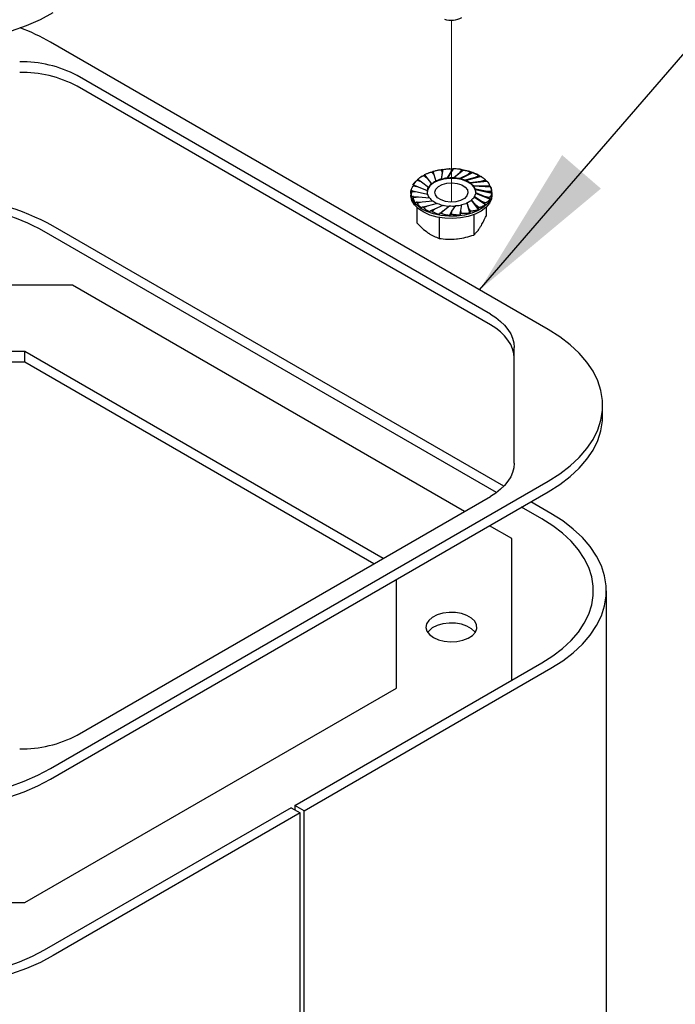
# Model space of a CAD drawing. Units: inches. Extents: x 0.2 to 10.8, y 0.2 to 8.2.
# Drawn here: x 7.6 to 8.1, y 4.8 to 5.5 of the extents above; entities that cross this region are included whole.
import ezdxf

# ---------------------------------------------------------------- set-up
doc = ezdxf.new("R2010")
doc.units = ezdxf.units.IN
doc.header["$MEASUREMENT"] = 0
doc.linetypes.add('PHANTOM', pattern=[0.5, 0.25, -0.05, 0.05, -0.05, 0.05, -0.05])
doc.layers.add('TXT', color=7, linetype='PHANTOM', lineweight=50)
doc.styles.get("Standard").update_dxf_attribs({"font": 'ARIAL.TTF'})
doc.dimstyles.new('SLDDIMSTYLE0', dxfattribs={"dimtxt": 0.18, "dimasz": 0.12, "dimexe": 0, "dimexo": 0.0625, "dimgap": 0, "dimtad": 0, "dimtih": 1, "dimtoh": 1, "dimdec": 0, "dimrnd": 1e-09, "dimzin": 0, "dimdsep": 46, "dimlunit": 5, "dimtxsty": 'Standard', "dimsah": 1, "dimcen": 0.09, "dimadec": 0, "dimazin": 0, "dimtfac": 0.12, "dimtdec": 0, "dimtofl": 0, "dimtmove": 0, "dimatfit": 3, "dimfxl": 0, "dimfrac": 2, "dimtolj": 1, "dimtzin": 0, "dimarcsym": 0})

msp = doc.modelspace()

# ---------------------------------------------------------------- linework, layer by layer
at = {"color": 7, "linetype": 'PHANTOM', "lineweight": 18}
msp.add_line((7.96138, 5.51581), (7.96138, 5.37588), dxfattribs=at)
at = {"color": 7, "linetype": 'Continuous', "lineweight": 25}
for p, q in [((8.03593, 5.2778), (7.65291, 5.49891)), ((7.9914, 5.28956), (7.67328, 5.4732)), ((7.9914, 5.28139), (7.67328, 5.46504)), ((7.94017, 5.39619), (7.94253, 5.39454)), ((7.9409, 5.3966), (7.94253, 5.39454)), ((7.94253, 5.39454), (7.94599, 5.38995)), ((7.94506, 5.39872), (7.94403, 5.39831)), ((7.94638, 5.39895), (7.94792, 5.39699)), ((7.94727, 5.39923), (7.94792, 5.39699)), ((7.94792, 5.39699), (7.94929, 5.39204)), ((7.95472, 5.40094), (7.95341, 5.3932)), ((7.95422, 5.39856), (7.95341, 5.39357)), ((7.95361, 5.40068), (7.95422, 5.39856)), ((7.95461, 5.40082), (7.95422, 5.39856)), ((7.96281, 5.40134), (7.95807, 5.39406)), ((7.96102, 5.39913), (7.95807, 5.39443)), ((7.95807, 5.39443), (7.95807, 5.39406)), ((7.96024, 5.40141), (7.95964, 5.40139)), ((7.96138, 5.40127), (7.96102, 5.39913)), ((7.9624, 5.40126), (7.96102, 5.39913)), ((7.9708, 5.40052), (7.96296, 5.39419)), ((7.96296, 5.39456), (7.96784, 5.39867)), ((7.96296, 5.39456), (7.96296, 5.39419)), ((7.96822, 5.40104), (7.96741, 5.40111)), ((7.97815, 5.39853), (7.96775, 5.39359)), ((7.97422, 5.3972), (7.96775, 5.39395)), ((7.96914, 5.40068), (7.96784, 5.39867)), ((7.97013, 5.40052), (7.96784, 5.39867)), ((7.98436, 5.39551), (7.97209, 5.39229)), ((7.97972, 5.39484), (7.97209, 5.39266)), ((7.97638, 5.39895), (7.97422, 5.3972)), ((7.97726, 5.39865), (7.97422, 5.3972)), ((7.98259, 5.3962), (7.97972, 5.39484)), ((7.9833, 5.39577), (7.97972, 5.39484)), ((7.93398, 5.39186), (7.93225, 5.38969)), ((7.93241, 5.38843), (7.93588, 5.38767)), ((7.93269, 5.38899), (7.93588, 5.38767)), ((7.9354, 5.39261), (7.93842, 5.39136)), ((7.93588, 5.38767), (7.9427, 5.38468)), ((7.93593, 5.39311), (7.93842, 5.39136)), ((7.93842, 5.39136), (7.94375, 5.38744)), ((7.94375, 5.38744), (7.94375, 5.38708)), ((7.94599, 5.38995), (7.94599, 5.38959)), ((7.94929, 5.39204), (7.94929, 5.39168)), ((7.95341, 5.39357), (7.95341, 5.3932)), ((7.96775, 5.39395), (7.96775, 5.39359)), ((7.97209, 5.39266), (7.97209, 5.39229)), ((7.98398, 5.39172), (7.97571, 5.39075)), ((7.98901, 5.39166), (7.97571, 5.39039)), ((7.97571, 5.39075), (7.97571, 5.39039)), ((7.97835, 5.38838), (7.97835, 5.38801)), ((7.9867, 5.38808), (7.97835, 5.38838)), ((7.99177, 5.38725), (7.97835, 5.38801)), ((7.98736, 5.39261), (7.98398, 5.39172)), ((7.98786, 5.3921), (7.98398, 5.39172)), ((7.99036, 5.38843), (7.9867, 5.38808)), ((7.99061, 5.38786), (7.9867, 5.38808)), ((7.9876, 5.39275), (7.98831, 5.39209)), ((7.93013, 5.38293), (7.93013, 5.38123)), ((7.93138, 5.38395), (7.93508, 5.38374)), ((7.9314, 5.38454), (7.93508, 5.38374)), ((7.93216, 5.38004), (7.93607, 5.37982)), ((7.93241, 5.37946), (7.93607, 5.37982)), ((7.93508, 5.38374), (7.94293, 5.38186)), ((7.93607, 5.37982), (7.94442, 5.37917)), ((7.9427, 5.38468), (7.9427, 5.38432)), ((7.97902, 5.3801), (7.97902, 5.37973)), ((7.98435, 5.37654), (7.97902, 5.3801)), ((7.98758, 5.37372), (7.97902, 5.37973)), ((7.97984, 5.38568), (7.97984, 5.38532)), ((7.98769, 5.38416), (7.97984, 5.38568)), ((7.99246, 5.38258), (7.97984, 5.38532)), ((7.98007, 5.38286), (7.98007, 5.38249)), ((7.98689, 5.38022), (7.98007, 5.38286)), ((7.99103, 5.37797), (7.98007, 5.38249)), ((7.99008, 5.3789), (7.98689, 5.38022)), ((7.99036, 5.37947), (7.98689, 5.38022)), ((7.99137, 5.38336), (7.98769, 5.38416)), ((7.99138, 5.38395), (7.98769, 5.38416)), ((7.99263, 5.38123), (7.99263, 5.38293)), ((7.93471, 5.37183), (7.93471, 5.35996)), ((7.93491, 5.3758), (7.93879, 5.37617)), ((7.93541, 5.37529), (7.93879, 5.37617)), ((7.93879, 5.37617), (7.94706, 5.37679)), ((7.93947, 5.37212), (7.94305, 5.37306)), ((7.94018, 5.3717), (7.94305, 5.37306)), ((7.94305, 5.37306), (7.95068, 5.37489)), ((7.94855, 5.37069), (7.95502, 5.37359)), ((7.95493, 5.36923), (7.95981, 5.37299)), ((7.96175, 5.36877), (7.9647, 5.37312)), ((7.96855, 5.36934), (7.96936, 5.37398)), ((7.97485, 5.37091), (7.97348, 5.3755)), ((7.97348, 5.3755), (7.97348, 5.37513)), ((7.97569, 5.36746), (7.97348, 5.37513)), ((7.97678, 5.37759), (7.97678, 5.37722)), ((7.98024, 5.37336), (7.97678, 5.37759)), ((7.98235, 5.37014), (7.97678, 5.37722)), ((7.98187, 5.3713), (7.98024, 5.37336)), ((7.9826, 5.37171), (7.98024, 5.37336)), ((7.98684, 5.37479), (7.98435, 5.37654)), ((7.98737, 5.37529), (7.98435, 5.37654)), ((7.98806, 5.37183), (7.98806, 5.36508)), ((7.94551, 5.36925), (7.94855, 5.37069)), ((7.94639, 5.36895), (7.94855, 5.37069)), ((7.95189, 5.36404), (7.95189, 5.34791)), ((7.95264, 5.36738), (7.95493, 5.36923)), ((7.95363, 5.36722), (7.95493, 5.36923)), ((7.96037, 5.36664), (7.96175, 5.36877)), ((7.96139, 5.36663), (7.96175, 5.36877)), ((7.96816, 5.36708), (7.96855, 5.36934)), ((7.96916, 5.36722), (7.96855, 5.36934)), ((7.97639, 5.36895), (7.97485, 5.37091)), ((7.9755, 5.36867), (7.97485, 5.37091)), ((7.97856, 5.36616), (7.97856, 5.35047)), ((8.00169, 5.1572), (7.65497, 5.35735)), ((7.99599, 5.15232), (7.6479, 5.35327)), ((7.66986, 5.31202), (7.56747, 5.31202)), ((7.97151, 5.13788), (7.66986, 5.31202)), ((7.6331, 5.26078), (7.4706, 5.26078)), ((7.90875, 5.10165), (7.6331, 5.26078)), ((7.6331, 5.25264), (7.6331, 5.26078)), ((8.0097, 5.17487), (8.0097, 5.26404)), ((7.6331, 5.25264), (7.4706, 5.25264)), ((7.9017, 5.09758), (7.6331, 5.25264)), ((8.07779, 5.21129), (8.07779, 5.21946)), ((7.65291, 4.94001), (8.03593, 5.16112)), ((7.65291, 4.93184), (8.03593, 5.15295)), ((7.67328, 4.96571), (7.9914, 5.14936)), ((8.03799, 5.13624), (8.02248, 5.14519)), ((8.03092, 5.13216), (8.01541, 5.14111)), ((8.00778, 5.11694), (7.99066, 5.12682)), ((8.00778, 5.00791), (8.00778, 5.11694)), ((7.91903, 5.00191), (7.91903, 5.08547)), ((8.0807, 4.46656), (8.0807, 5.07671)), ((7.84088, 4.91156), (8.03092, 5.02127)), ((7.84795, 4.90748), (8.03799, 5.01718)), ((7.6331, 4.83685), (7.91903, 5.00191)), ((7.83794, 4.90986), (7.6479, 4.80016)), ((7.83794, 4.90986), (7.84501, 4.90578)), ((7.84795, 4.90748), (7.84088, 4.91156)), ((7.84088, 4.91156), (7.84088, 4.90816)), ((7.84501, 4.90578), (7.65497, 4.79607)), ((7.84501, 4.4856), (7.84501, 4.90578)), ((7.84795, 4.4873), (7.84795, 4.90748)), ((7.4706, 4.83685), (7.6331, 4.83685))]:
    msp.add_line(p, q, dxfattribs=at)
at = {"color": 7, "linetype": 'Continuous', "lineweight": 25, "flags": 128}
for points in [[(7.44873, 5.52165), (7.45869, 5.51641), (7.46944, 5.51172), (7.48089, 5.50763), (7.49295, 5.50417), (7.50551, 5.50136), (7.51846, 5.49923), (7.5317, 5.4978), (7.54512, 5.49708), (7.55859, 5.49708), (7.572, 5.4978), (7.58524, 5.49923), (7.5982, 5.50136), (7.61076, 5.50417), (7.62282, 5.50763), (7.63427, 5.51172), (7.64502, 5.51641), (7.65497, 5.52165)], [(7.99103, 5.38863), (7.99237, 5.38529), (7.99257, 5.38175), (7.99157, 5.37826), (7.98941, 5.37495), (7.98618, 5.37195), (7.98199, 5.36937), (7.97702, 5.36731), (7.97144, 5.36585), (7.96547, 5.36504), (7.95935, 5.36493), (7.9533, 5.3655), (7.94757, 5.36675), (7.94237, 5.36861), (7.93789, 5.37103), (7.93432, 5.37391), (7.9318, 5.37713), (7.9304, 5.38057), (7.9302, 5.3841), (7.93039, 5.38524)], [(7.98013, 5.38327), (7.97994, 5.38482), (7.97869, 5.38743), (7.97635, 5.38979), (7.97307, 5.39173), (7.96906, 5.39314), (7.96457, 5.39394), (7.95987, 5.39406), (7.95527, 5.3935), (7.95105, 5.3923), (7.94749, 5.39054), (7.94479, 5.38831), (7.94314, 5.38577), (7.94263, 5.38327)], [(7.97416, 5.38294), (7.97336, 5.38067), (7.97139, 5.37866), (7.96843, 5.37711), (7.96479, 5.37615), (7.96081, 5.37589), (7.95689, 5.37635), (7.95341, 5.37749), (7.95071, 5.3792), (7.94905, 5.3813), (7.94861, 5.3836), (7.94941, 5.38586), (7.95138, 5.38787), (7.95434, 5.38943), (7.95798, 5.39039), (7.96196, 5.39065), (7.96588, 5.39018), (7.96936, 5.38904), (7.97206, 5.38734), (7.97372, 5.38523), (7.97416, 5.38294)], [(7.99263, 5.38123), (7.99222, 5.37831), (7.99064, 5.37489), (7.98794, 5.37172), (7.98421, 5.36891), (7.97961, 5.36657), (7.97431, 5.3648), (7.96851, 5.36366), (7.96244, 5.3632), (7.95632, 5.36343), (7.95041, 5.36434), (7.94491, 5.3659), (7.94005, 5.36805), (7.936, 5.3707), (7.93293, 5.37377), (7.93096, 5.37711), (7.93015, 5.38062), (7.93013, 5.38123)], [(7.9914, 5.28956), (7.99552, 5.28693), (7.99917, 5.28409), (8.00232, 5.28105), (8.00495, 5.27785), (8.00701, 5.27452), (8.0085, 5.27108), (8.0094, 5.26758), (8.0097, 5.26404)], [(8.0097, 5.25588), (8.0094, 5.25941), (8.0085, 5.26292), (8.00701, 5.26635), (8.00495, 5.26968), (8.00232, 5.27289), (7.99917, 5.27592), (7.99552, 5.27877), (7.9914, 5.28139)], [(8.03593, 5.16112), (8.04482, 5.16675), (8.05277, 5.17283), (8.05972, 5.17931), (8.06561, 5.18613), (8.07038, 5.19324), (8.07399, 5.20057), (8.07641, 5.20806), (8.07763, 5.21565), (8.07763, 5.22327), (8.07641, 5.23086), (8.07399, 5.23835), (8.07038, 5.24568), (8.06561, 5.25278), (8.05972, 5.2596), (8.05277, 5.26608), (8.04482, 5.27217), (8.03593, 5.2778)], [(8.03593, 5.15295), (8.04482, 5.15859), (8.05277, 5.16467), (8.05972, 5.17115), (8.06561, 5.17797), (8.07038, 5.18507), (8.07399, 5.1924), (8.07641, 5.19989), (8.07763, 5.20748), (8.07779, 5.21129)], [(8.0097, 5.17487), (8.0094, 5.17134), (8.0085, 5.16783), (8.00701, 5.1644), (8.00495, 5.16107), (8.00232, 5.15786), (7.99917, 5.15483), (7.99552, 5.15198), (7.9914, 5.14936)], [(8.03092, 5.02127), (8.03937, 5.02662), (8.04693, 5.0324), (8.05354, 5.03856), (8.05913, 5.04504), (8.06366, 5.05179), (8.06709, 5.05876), (8.0694, 5.06588), (8.07056, 5.07309), (8.07056, 5.08034), (8.0694, 5.08755), (8.06709, 5.09467), (8.06366, 5.10163), (8.05913, 5.10839), (8.05354, 5.11487), (8.04693, 5.12103), (8.03937, 5.12681), (8.03092, 5.13216)], [(8.03799, 5.01718), (8.04706, 5.02293), (8.05518, 5.02914), (8.06227, 5.03575), (8.06828, 5.04271), (8.07314, 5.04996), (8.07683, 5.05744), (8.0793, 5.06508), (8.08055, 5.07283), (8.08055, 5.0806), (8.0793, 5.08835), (8.07683, 5.09599), (8.07314, 5.10347), (8.06828, 5.11072), (8.06227, 5.11768), (8.05518, 5.12429), (8.04706, 5.1305), (8.03799, 5.13624)], [(7.94453, 5.04306), (7.94754, 5.04082), (7.95142, 5.03909), (7.95592, 5.03796), (7.96077, 5.03752), (7.96566, 5.03778), (7.97028, 5.03874), (7.97434, 5.04034), (7.97758, 5.04246), (7.97981, 5.04499), (7.98088, 5.04775), (7.98073, 5.05058), (7.97936, 5.05331), (7.97686, 5.05575), (7.97339, 5.05775), (7.96916, 5.05919), (7.96445, 5.05998), (7.95954, 5.06007), (7.95475, 5.05945), (7.95038, 5.05817), (7.9467, 5.05629), (7.94394, 5.05395), (7.94227, 5.05128), (7.94181, 5.04846), (7.94258, 5.04566), (7.94453, 5.04306)], [(7.97966, 5.04475), (7.97936, 5.04517), (7.97686, 5.04761), (7.97339, 5.04961), (7.96916, 5.05105), (7.96445, 5.05184), (7.95954, 5.05193), (7.95475, 5.05131), (7.95038, 5.05003), (7.9467, 5.04815), (7.94394, 5.04581), (7.94311, 5.04475)], [(7.45079, 4.94001), (7.46055, 4.93487), (7.47108, 4.93028), (7.48231, 4.92627), (7.49413, 4.92287), (7.50643, 4.92012), (7.51913, 4.91803), (7.53211, 4.91663), (7.54525, 4.91593), (7.55845, 4.91593), (7.5716, 4.91663), (7.58457, 4.91803), (7.59727, 4.92012), (7.60958, 4.92287), (7.6214, 4.92627), (7.63262, 4.93028), (7.64315, 4.93487), (7.65291, 4.94001)], [(7.45079, 4.93184), (7.46055, 4.92671), (7.47108, 4.92212), (7.48231, 4.9181), (7.49413, 4.91471), (7.50643, 4.91195), (7.51913, 4.90987), (7.53211, 4.90847), (7.54525, 4.90777), (7.55845, 4.90777), (7.5716, 4.90847), (7.58457, 4.90987), (7.59727, 4.91195), (7.60958, 4.91471), (7.6214, 4.9181), (7.63262, 4.92212), (7.64315, 4.92671), (7.65291, 4.93184)], [(7.65497, 4.79607), (7.64502, 4.79084), (7.63427, 4.78615), (7.62282, 4.78206), (7.61076, 4.77859), (7.5982, 4.77578), (7.58524, 4.77365), (7.572, 4.77222), (7.55859, 4.77151), (7.54512, 4.77151), (7.5317, 4.77222), (7.51846, 4.77365), (7.50551, 4.77578), (7.49295, 4.77859), (7.48089, 4.78206), (7.46944, 4.78615), (7.45869, 4.79084), (7.44873, 4.79607)], [(7.6479, 4.80016), (7.63863, 4.79528), (7.62862, 4.79091), (7.61795, 4.7871), (7.60672, 4.78387), (7.59502, 4.78125), (7.58295, 4.77927), (7.57062, 4.77794), (7.55813, 4.77727), (7.54558, 4.77727), (7.53309, 4.77794), (7.52075, 4.77927), (7.50869, 4.78125), (7.49699, 4.78387), (7.48576, 4.7871), (7.47509, 4.79091), (7.46508, 4.79528), (7.4558, 4.80016)]]:
    msp.add_lwpolyline(points, dxfattribs=at)
at = {"color": 7, "linetype": 'Continuous', "lineweight": 25}
for centre, radius, start, end in [((7.96132, 5.53372), 0.01795, 252.88661, 297.16456), ((7.57438, 5.3612), 0.15852, 60.30612, 69.69776), ((7.63088, 5.39361), 0.09018, 61.9598, 91.144), ((7.63088, 5.38544), 0.09018, 61.95972, 91.14408), ((7.95459, 5.37122), 0.02884, 118.33459, 120.00443), ((7.95917, 5.36057), 0.04045, 107.10479, 108.4326), ((7.96369, 5.36354), 0.03139, 100.31147, 109.12119), ((7.96117, 5.35186), 0.04939, 97.63245, 98.79323), ((7.96401, 5.36008), 0.0345, 91.74077, 99.91043), ((7.96139, 5.34943), 0.05184, 88.87883, 90.00712), ((7.96373, 5.36119), 0.03301, 83.01349, 91.3313), ((7.96178, 5.35305), 0.0482, 80.03014, 81.21278), ((7.96405, 5.36053), 0.04018, 61.79782, 80.96035), ((7.96414, 5.36218), 0.03875, 70.21085, 71.58063), ((7.96878, 5.37226), 0.02764, 58.30339, 60.01669), ((7.94877, 5.37924), 0.0189, 132.7892, 134.99872), ((7.95156, 5.38309), 0.00895, 150.90004, 172.14143), ((7.95451, 5.38098), 0.01237, 133.52502, 150.49543), ((7.95841, 5.37636), 0.01814, 120.18664, 133.19908), ((7.96181, 5.36985), 0.02516, 109.50025, 119.8387), ((7.96424, 5.36657), 0.02725, 73.24568, 82.60749), ((7.96642, 5.3739), 0.01925, 61.1436, 72.8668), ((7.96997, 5.38011), 0.01177, 44.61096, 60.8283), ((7.97348, 5.38326), 0.00681, 20.88074, 44.27327), ((7.97476, 5.38), 0.01783, 42.72921, 45.02636), ((7.55914, 5.1798), 0.20177, 61.64292, 85.41424), ((7.95067, 5.38365), 0.00804, 172.62173, 192.70013), ((7.95205, 5.38441), 0.00947, 195.62271, 213.4581), ((7.95518, 5.3869), 0.01325, 215.69282, 229.92999), ((7.97169, 5.38517), 0.00913, 303.84342, 323.43525), ((7.97453, 5.38349), 0.00563, 322.99188, 349.81999), ((7.97528, 5.38365), 0.00485, 350.58225, 20.02649), ((7.55901, 5.18881), 0.18695, 61.6083, 84.65654), ((7.95403, 5.3957), 0.02771, 238.30683, 240.01559), ((7.95882, 5.39154), 0.01887, 231.43786, 242.75441), ((7.9618, 5.39743), 0.02514, 243.73825, 254.36667), ((7.96329, 5.40206), 0.02965, 253.80568, 263.2448), ((7.96373, 5.40359), 0.03086, 262.69123, 271.79039), ((7.9641, 5.4012), 0.02809, 271.21492, 280.79134), ((7.96545, 5.39579), 0.02216, 280.15649, 291.23933), ((7.96819, 5.38964), 0.0151, 290.50523, 304.65422), ((7.96802, 5.39696), 0.02916, 298.34542, 299.99685), ((7.95874, 5.40603), 0.03908, 250.21759, 251.57587), ((7.96139, 5.41893), 0.0523, 268.88378, 270.00217), ((7.96176, 5.41496), 0.04831, 277.619, 278.80588), ((7.96363, 5.40723), 0.04035, 287.10321, 288.43418), ((7.63088, 5.04531), 0.09018, 268.85592, 298.04024)]:
    msp.add_arc(centre, radius, start, end, dxfattribs=at)
for points, knots in [([(7.93519, 5.39309), (7.9357, 5.39354), (7.93647, 5.39423), (7.93762, 5.39504), (7.93839, 5.39552), (7.93905, 5.39587), (7.9395, 5.39607), (7.93983, 5.39619), (7.94, 5.39622), (7.94009, 5.39622), (7.94013, 5.39621), (7.94016, 5.3962), (7.94017, 5.39619)], [0, 0, 0, 0, 0.342115, 0.520577, 0.705839, 0.800711, 0.899262, 0.950189, 0.976503, 0.985951, 0.994982, 1, 1, 1, 1]), ([(7.93882, 5.39573), (7.93838, 5.3955), (7.93773, 5.39518), (7.93719, 5.39469), (7.93701, 5.39454)], [0, 0, 0, 0, 0.677721, 1, 1, 1, 1]), ([(7.94042, 5.39667), (7.94108, 5.39703), (7.94209, 5.39758), (7.9435, 5.3982), (7.94443, 5.39855), (7.9452, 5.3988), (7.9457, 5.39893), (7.94605, 5.39899), (7.94623, 5.399), (7.94631, 5.39898), (7.94636, 5.39897), (7.94637, 5.39895), (7.94638, 5.39895)], [0, 0, 0, 0, 0.3505, 0.531358, 0.717156, 0.811194, 0.907472, 0.956006, 0.980152, 0.988444, 0.995985, 1, 1, 1, 1]), ([(7.9409, 5.3966), (7.94086, 5.39666), (7.94077, 5.39676), (7.94058, 5.39685), (7.94046, 5.39675), (7.94043, 5.39669), (7.94042, 5.39667)], [0, 0, 0, 0, 0.346715, 0.646662, 0.910285, 1, 1, 1, 1]), ([(7.94708, 5.39935), (7.94785, 5.3996), (7.94901, 5.39998), (7.9506, 5.40038), (7.95162, 5.40058), (7.95244, 5.40071), (7.95296, 5.40076), (7.95332, 5.40077), (7.95349, 5.40075), (7.95357, 5.40072), (7.9536, 5.4007), (7.95361, 5.40068), (7.95361, 5.40068)], [0, 0, 0, 0, 0.360143, 0.543317, 0.729128, 0.821921, 0.915415, 0.961293, 0.98324, 0.990428, 0.996687, 1, 1, 1, 1]), ([(7.94727, 5.39923), (7.94726, 5.39928), (7.94724, 5.39936), (7.94714, 5.39952), (7.94709, 5.39941), (7.94708, 5.39937), (7.94708, 5.39935)], [0, 0, 0, 0, 0.41692, 0.662743, 0.888891, 1, 1, 1, 1]), ([(7.95461, 5.40082), (7.95461, 5.40087), (7.95462, 5.40094), (7.95468, 5.40111), (7.95471, 5.401), (7.95472, 5.40096), (7.95472, 5.40094)], [0, 0, 0, 0, 0.437565, 0.666953, 0.882771, 1, 1, 1, 1]), ([(7.95472, 5.40094), (7.95554, 5.40108), (7.95677, 5.40127), (7.95843, 5.40142), (7.95947, 5.40147), (7.9603, 5.40147), (7.9608, 5.40144), (7.96114, 5.4014), (7.96129, 5.40135), (7.96135, 5.40132), (7.96138, 5.40129), (7.96138, 5.40127), (7.96138, 5.40127)], [0, 0, 0, 0, 0.370123, 0.555409, 0.740832, 0.832108, 0.922531, 0.965669, 0.985464, 0.991673, 0.996967, 1, 1, 1, 1]), ([(7.96281, 5.40134), (7.96278, 5.4014), (7.96274, 5.40149), (7.96255, 5.40146), (7.96246, 5.40135), (7.96241, 5.40128), (7.9624, 5.40126)], [0, 0, 0, 0, 0.281452, 0.508814, 0.886679, 1, 1, 1, 1]), ([(7.96914, 5.40068), (7.96915, 5.40069), (7.96916, 5.4007), (7.96914, 5.40074), (7.96907, 5.4008), (7.96885, 5.40089), (7.96848, 5.40098), (7.96786, 5.4011), (7.96705, 5.4012), (7.96571, 5.40131), (7.96429, 5.40136), (7.96321, 5.40135), (7.96281, 5.40134)], [0, 0, 0, 0, 0.003895, 0.008386, 0.01703, 0.047965, 0.117762, 0.192165, 0.341904, 0.495858, 0.814309, 1, 1, 1, 1]), ([(7.97013, 5.40052), (7.97019, 5.40056), (7.97033, 5.40066), (7.97058, 5.40072), (7.97074, 5.40062), (7.97079, 5.40054), (7.9708, 5.40052)], [0, 0, 0, 0, 0.320152, 0.639443, 0.918253, 1, 1, 1, 1]), ([(7.9708, 5.40052), (7.97156, 5.40041), (7.97269, 5.40024), (7.97416, 5.3999), (7.97503, 5.39966), (7.97569, 5.39943), (7.97607, 5.39927), (7.9763, 5.39913), (7.97639, 5.39905), (7.97641, 5.399), (7.9764, 5.39897), (7.97639, 5.39895), (7.97638, 5.39895)], [0, 0, 0, 0, 0.3894634, 0.5778155, 0.7608264, 0.8481811, 0.9316358, 0.9692248, 0.9854108, 0.9905322, 0.9958617, 1, 1, 1, 1]), ([(7.97726, 5.39865), (7.97735, 5.39868), (7.97754, 5.39876), (7.97785, 5.39876), (7.97807, 5.39864), (7.97814, 5.39855), (7.97815, 5.39853)], [0, 0, 0, 0, 0.301063, 0.632633, 0.923088, 1, 1, 1, 1]), ([(7.97815, 5.39853), (7.97881, 5.39831), (7.97977, 5.39798), (7.98098, 5.39744), (7.98167, 5.39708), (7.98218, 5.39676), (7.98246, 5.39655), (7.98261, 5.39638), (7.98265, 5.39629), (7.98264, 5.39624), (7.98262, 5.39621), (7.9826, 5.3962), (7.98259, 5.3962)], [0, 0, 0, 0, 0.396838, 0.585313, 0.765723, 0.850584, 0.930484, 0.966004, 0.98181, 0.987577, 0.994511, 1, 1, 1, 1]), ([(7.9833, 5.39577), (7.98341, 5.3958), (7.98365, 5.39584), (7.98401, 5.39579), (7.98426, 5.39564), (7.98435, 5.39553), (7.98436, 5.39551)], [0, 0, 0, 0, 0.2895242, 0.6263372, 0.9245264, 1, 1, 1, 1]), ([(7.98436, 5.39551), (7.98486, 5.3952), (7.9856, 5.39475), (7.98647, 5.39405), (7.98694, 5.3936), (7.98726, 5.39321), (7.98741, 5.39297), (7.98747, 5.39278), (7.98746, 5.39269), (7.98743, 5.39264), (7.9874, 5.39262), (7.98737, 5.39261), (7.98736, 5.39261)], [0, 0, 0, 0, 0.3977169, 0.5838287, 0.7602997, 0.8428972, 0.9209488, 0.9570222, 0.9753094, 0.9830527, 0.9927024, 1, 1, 1, 1]), ([(7.93031, 5.38423), (7.93042, 5.38477), (7.93058, 5.3856), (7.93099, 5.38666), (7.93132, 5.38731), (7.93164, 5.38782), (7.93189, 5.38813), (7.93211, 5.38833), (7.93224, 5.3884), (7.93232, 5.38843), (7.93237, 5.38843), (7.9324, 5.38843), (7.93241, 5.38843)], [0, 0, 0, 0, 0.34195, 0.517332, 0.698745, 0.791976, 0.889951, 0.942239, 0.971035, 0.982007, 0.993503, 1, 1, 1, 1]), ([(7.93174, 5.38884), (7.93206, 5.38936), (7.93254, 5.39014), (7.93335, 5.3911), (7.93392, 5.39168), (7.93443, 5.39213), (7.93479, 5.39239), (7.93507, 5.39255), (7.93523, 5.39261), (7.93531, 5.39262), (7.93536, 5.39262), (7.93539, 5.39261), (7.9354, 5.39261)], [0, 0, 0, 0, 0.337447, 0.513775, 0.697668, 0.792514, 0.89208, 0.944618, 0.972709, 0.983235, 0.993795, 1, 1, 1, 1]), ([(7.93269, 5.38899), (7.93259, 5.38903), (7.93238, 5.3891), (7.93206, 5.38909), (7.93183, 5.38896), (7.93176, 5.38886), (7.93174, 5.38884)], [0, 0, 0, 0, 0.297663, 0.631, 0.923645, 1, 1, 1, 1]), ([(7.93593, 5.39311), (7.93585, 5.39316), (7.9357, 5.39325), (7.93543, 5.39329), (7.93526, 5.39319), (7.9352, 5.3931), (7.93519, 5.39309)], [0, 0, 0, 0, 0.313967, 0.637465, 0.91994, 1, 1, 1, 1]), ([(7.98786, 5.3921), (7.98798, 5.3921), (7.98824, 5.39211), (7.98863, 5.392), (7.98889, 5.39182), (7.98899, 5.39169), (7.98901, 5.39166)], [0, 0, 0, 0, 0.280281, 0.619174, 0.924185, 1, 1, 1, 1]), ([(7.98901, 5.39166), (7.98932, 5.39129), (7.98979, 5.39075), (7.99025, 5.38995), (7.99047, 5.38944), (7.99057, 5.38902), (7.99059, 5.38876), (7.99055, 5.38857), (7.99049, 5.38849), (7.99044, 5.38846), (7.9904, 5.38844), (7.99037, 5.38844), (7.99036, 5.38843)], [0, 0, 0, 0, 0.382933, 0.562658, 0.735302, 0.818238, 0.900447, 0.9427, 0.967118, 0.977867, 0.9908, 1, 1, 1, 1]), ([(7.99061, 5.38786), (7.99073, 5.38785), (7.991, 5.38782), (7.99139, 5.38764), (7.99165, 5.38743), (7.99175, 5.38728), (7.99177, 5.38725)], [0, 0, 0, 0, 0.271023, 0.610247, 0.922596, 1, 1, 1, 1]), ([(7.99177, 5.38725), (7.99188, 5.38685), (7.99205, 5.38624), (7.99207, 5.38541), (7.99201, 5.38489), (7.99189, 5.38448), (7.99177, 5.38422), (7.99163, 5.38405), (7.99154, 5.38399), (7.99147, 5.38396), (7.99143, 5.38395), (7.9914, 5.38395), (7.99138, 5.38395)], [0, 0, 0, 0, 0.350205, 0.522327, 0.696246, 0.784843, 0.878629, 0.930691, 0.961689, 0.974917, 0.989972, 1, 1, 1, 1]), ([(7.9314, 5.38454), (7.93127, 5.38455), (7.931, 5.38459), (7.93062, 5.3845), (7.9304, 5.38434), (7.93032, 5.38424), (7.93031, 5.38423)], [0, 0, 0, 0, 0.340202, 0.672349, 0.967485, 1, 1, 1, 1]), ([(7.931, 5.37956), (7.93089, 5.3801), (7.93072, 5.3809), (7.9307, 5.382), (7.93076, 5.38269), (7.93088, 5.38324), (7.931, 5.38358), (7.93113, 5.3838), (7.93123, 5.3839), (7.9313, 5.38393), (7.93134, 5.38395), (7.93137, 5.38395), (7.93138, 5.38395)], [0, 0, 0, 0, 0.3556176, 0.5325828, 0.711174, 0.8010337, 0.8937681, 0.9425456, 0.9695114, 0.9803351, 0.9922146, 1, 1, 1, 1]), ([(7.93216, 5.38004), (7.93204, 5.38003), (7.93177, 5.38003), (7.93138, 5.3799), (7.93112, 5.37972), (7.93102, 5.37958), (7.931, 5.37956)], [0, 0, 0, 0, 0.277941, 0.617046, 0.923879, 1, 1, 1, 1]), ([(7.93376, 5.37515), (7.93344, 5.37565), (7.93297, 5.37639), (7.93251, 5.37747), (7.9323, 5.37814), (7.9322, 5.37869), (7.93218, 5.37904), (7.93222, 5.37928), (7.93228, 5.37939), (7.93233, 5.37944), (7.93237, 5.37946), (7.9324, 5.37946), (7.93241, 5.37946)], [0, 0, 0, 0, 0.373616, 0.55455, 0.732345, 0.819196, 0.905845, 0.94936, 0.972624, 0.982009, 0.992657, 1, 1, 1, 1]), ([(7.99246, 5.38258), (7.99235, 5.38217), (7.99219, 5.38154), (7.99178, 5.38075), (7.99145, 5.38026), (7.99112, 5.37989), (7.99087, 5.37967), (7.99066, 5.37953), (7.99053, 5.37948), (7.99045, 5.37946), (7.9904, 5.37946), (7.99037, 5.37947), (7.99036, 5.37947)], [0, 0, 0, 0, 0.325731, 0.495956, 0.675923, 0.770812, 0.873658, 0.93115, 0.964518, 0.977745, 0.991916, 1, 1, 1, 1]), ([(7.99137, 5.38336), (7.99137, 5.38336), (7.99153, 5.38333), (7.99182, 5.38322), (7.99215, 5.38298), (7.99236, 5.38275), (7.99243, 5.38262), (7.99246, 5.38258)], [0, 0, 0, 0, 0.009929, 0.34296, 0.679512, 0.895536, 1, 1, 1, 1]), ([(7.93491, 5.3758), (7.93479, 5.37578), (7.93452, 5.37574), (7.93414, 5.37555), (7.93388, 5.37533), (7.93378, 5.37518), (7.93376, 5.37515)], [0, 0, 0, 0, 0.268491, 0.607554, 0.922026, 1, 1, 1, 1]), ([(7.93841, 5.3713), (7.9379, 5.37174), (7.93716, 5.37239), (7.9363, 5.37336), (7.93582, 5.37398), (7.93551, 5.3745), (7.93536, 5.37483), (7.9353, 5.37508), (7.93531, 5.3752), (7.93534, 5.37525), (7.93537, 5.37528), (7.9354, 5.37528), (7.93541, 5.37529)], [0, 0, 0, 0, 0.384345, 0.569038, 0.748407, 0.83449, 0.918071, 0.957805, 0.977478, 0.985076, 0.993748, 1, 1, 1, 1]), ([(7.93947, 5.37212), (7.93935, 5.37209), (7.93909, 5.372), (7.93874, 5.37175), (7.93852, 5.3715), (7.93842, 5.37133), (7.93841, 5.3713)], [0, 0, 0, 0, 0.257458, 0.595527, 0.919084, 1, 1, 1, 1]), ([(7.94462, 5.36828), (7.94396, 5.36863), (7.94299, 5.36915), (7.94179, 5.36997), (7.94109, 5.3705), (7.94059, 5.37095), (7.94031, 5.37125), (7.94016, 5.37147), (7.94012, 5.37159), (7.94013, 5.37165), (7.94015, 5.37168), (7.94017, 5.3717), (7.94018, 5.3717)], [0, 0, 0, 0, 0.385824, 0.572399, 0.754033, 0.841123, 0.925101, 0.963948, 0.981851, 0.988136, 0.994981, 1, 1, 1, 1]), ([(7.98758, 5.37372), (7.98707, 5.3734), (7.98629, 5.37291), (7.98515, 5.37237), (7.98437, 5.37206), (7.98371, 5.37184), (7.98327, 5.37173), (7.98294, 5.37167), (7.98277, 5.37166), (7.98268, 5.37167), (7.98264, 5.37169), (7.98261, 5.3717), (7.9826, 5.37171)], [0, 0, 0, 0, 0.331751, 0.508037, 0.693747, 0.79019, 0.89188, 0.945558, 0.97397, 0.984369, 0.994433, 1, 1, 1, 1]), ([(7.98684, 5.37479), (7.98692, 5.37472), (7.98712, 5.37457), (7.98735, 5.37424), (7.98751, 5.37394), (7.98757, 5.37376), (7.98758, 5.37372)], [0, 0, 0, 0, 0.233188, 0.568318, 0.91197, 1, 1, 1, 1]), ([(7.99103, 5.37797), (7.99071, 5.37758), (7.99022, 5.37699), (7.98942, 5.37631), (7.98885, 5.37589), (7.98833, 5.37559), (7.98798, 5.37541), (7.9877, 5.37531), (7.98754, 5.37528), (7.98746, 5.37527), (7.98741, 5.37528), (7.98738, 5.37529), (7.98737, 5.37529)], [0, 0, 0, 0, 0.322614, 0.495444, 0.679512, 0.776427, 0.880467, 0.937086, 0.968422, 0.980478, 0.99277, 1, 1, 1, 1]), ([(7.99008, 5.3789), (7.99018, 5.37885), (7.99042, 5.37874), (7.99073, 5.37845), (7.99093, 5.37817), (7.99101, 5.378), (7.99103, 5.37797)], [0, 0, 0, 0, 0.2479, 0.584791, 0.916353, 1, 1, 1, 1]), ([(7.94551, 5.36925), (7.94542, 5.3692), (7.94519, 5.36907), (7.9449, 5.36877), (7.94471, 5.36849), (7.94463, 5.36832), (7.94462, 5.36828)], [0, 0, 0, 0, 0.244254, 0.580709, 0.915254, 1, 1, 1, 1]), ([(7.95197, 5.36629), (7.9512, 5.36654), (7.95007, 5.3669), (7.94861, 5.36751), (7.94774, 5.36792), (7.94708, 5.36829), (7.9467, 5.36853), (7.94647, 5.36873), (7.94638, 5.36883), (7.94636, 5.36889), (7.94637, 5.36893), (7.94638, 5.36894), (7.94639, 5.36895)], [0, 0, 0, 0, 0.381365, 0.568106, 0.751637, 0.840374, 0.926567, 0.966561, 0.984532, 0.990333, 0.996009, 1, 1, 1, 1]), ([(7.95264, 5.36738), (7.95257, 5.36731), (7.95239, 5.36715), (7.95218, 5.36681), (7.95204, 5.36651), (7.95198, 5.36633), (7.95197, 5.36629)], [0, 0, 0, 0, 0.229199, 0.563906, 0.910793, 1, 1, 1, 1]), ([(7.95996, 5.36547), (7.95914, 5.36559), (7.95791, 5.36578), (7.95629, 5.36615), (7.9553, 5.36643), (7.95454, 5.36668), (7.95408, 5.36687), (7.95378, 5.36702), (7.95366, 5.36711), (7.95362, 5.36716), (7.95361, 5.3672), (7.95362, 5.36721), (7.95363, 5.36722)], [0, 0, 0, 0, 0.3747739, 0.5605543, 0.7453877, 0.8358437, 0.9248742, 0.9669223, 0.9860008, 0.9918267, 0.9970166, 1, 1, 1, 1]), ([(7.96037, 5.36664), (7.96037, 5.36664), (7.9603, 5.36654), (7.96019, 5.3663), (7.96007, 5.36595), (7.96, 5.36567), (7.95997, 5.36552), (7.95996, 5.36547)], [0, 0, 0, 0, 0.007392, 0.290993, 0.635203, 0.878321, 1, 1, 1, 1]), ([(7.96805, 5.36587), (7.96723, 5.36587), (7.96599, 5.36587), (7.96433, 5.36599), (7.9633, 5.36611), (7.96247, 5.36625), (7.96196, 5.36635), (7.96162, 5.36646), (7.96147, 5.36653), (7.96141, 5.36657), (7.96139, 5.3666), (7.96139, 5.36662), (7.96139, 5.36663)], [0, 0, 0, 0, 0.364708, 0.548858, 0.734512, 0.826632, 0.918742, 0.963373, 0.984341, 0.991071, 0.996858, 1, 1, 1, 1]), ([(7.96816, 5.36708), (7.96815, 5.367), (7.96812, 5.36678), (7.96809, 5.36641), (7.96806, 5.36609), (7.96805, 5.3659), (7.96805, 5.36587)], [0, 0, 0, 0, 0.205675, 0.53848, 0.904114, 1, 1, 1, 1]), ([(7.97569, 5.36746), (7.97492, 5.36734), (7.97375, 5.36716), (7.97217, 5.36703), (7.97115, 5.367), (7.97032, 5.36701), (7.9698, 5.36704), (7.96944, 5.36709), (7.96928, 5.36713), (7.9692, 5.36717), (7.96917, 5.36719), (7.96916, 5.36721), (7.96916, 5.36722)], [0, 0, 0, 0, 0.354434, 0.536431, 0.722522, 0.816204, 0.911465, 0.958881, 0.982004, 0.989723, 0.996506, 1, 1, 1, 1]), ([(7.9755, 5.36867), (7.97552, 5.36858), (7.97557, 5.36837), (7.97563, 5.36801), (7.97567, 5.36768), (7.97568, 5.3675), (7.97569, 5.36746)], [0, 0, 0, 0, 0.207082, 0.540014, 0.904531, 1, 1, 1, 1]), ([(7.98235, 5.37014), (7.98169, 5.36991), (7.98067, 5.36956), (7.97926, 5.36921), (7.97834, 5.36903), (7.97757, 5.36892), (7.97707, 5.36887), (7.97671, 5.36887), (7.97654, 5.36889), (7.97646, 5.36891), (7.97641, 5.36893), (7.9764, 5.36895), (7.97639, 5.36895)], [0, 0, 0, 0, 0.343263, 0.522648, 0.708817, 0.803982, 0.902481, 0.952925, 0.978531, 0.987468, 0.995683, 1, 1, 1, 1]), ([(7.98187, 5.3713), (7.98192, 5.37122), (7.98205, 5.37103), (7.9822, 5.37068), (7.9823, 5.37036), (7.98234, 5.37018), (7.98235, 5.37014)], [0, 0, 0, 0, 0.218081, 0.551762, 0.907609, 1, 1, 1, 1]), ([(7.98331, 5.35606), (7.9835, 5.35637), (7.9839, 5.35698), (7.98458, 5.35815), (7.98539, 5.35959), (7.98629, 5.36133), (7.98718, 5.36317), (7.98776, 5.36444), (7.98806, 5.36508)], [0, 0, 0, 0, 0.105339, 0.215123, 0.397714, 0.589957, 0.791554, 1, 1, 1, 1]), ([(7.93471, 5.35996), (7.93608, 5.35853), (7.93874, 5.35573), (7.94181, 5.35337), (7.9433, 5.35223)], [0, 0, 0, 0, 0.513196, 1, 1, 1, 1]), ([(7.9433, 5.35223), (7.9435, 5.35209), (7.94614, 5.35026), (7.94913, 5.34903), (7.95189, 5.34791)], [0, 0, 0, 0, 0.076994, 1, 1, 1, 1]), ([(7.96522, 5.34748), (7.96554, 5.34751), (7.97007, 5.34797), (7.97447, 5.34926), (7.97856, 5.35047)], [0, 0, 0, 0, 0.069736, 1, 1, 1, 1]), ([(7.97856, 5.35047), (7.97873, 5.35062), (7.97908, 5.35092), (7.97973, 5.35155), (7.98053, 5.35238), (7.98128, 5.35327), (7.9819, 5.35405), (7.98237, 5.35468), (7.98284, 5.35536), (7.98315, 5.35583), (7.98331, 5.35606)], [0, 0, 0, 0, 0.092591, 0.188559, 0.367853, 0.561491, 0.664359, 0.771785, 0.883724, 1, 1, 1, 1]), ([(7.95189, 5.34791), (7.95406, 5.34764), (7.95849, 5.34709), (7.96295, 5.34735), (7.96522, 5.34748)], [0, 0, 0, 0, 0.490931, 1, 1, 1, 1])]:
    msp.add_open_spline(points, degree=3, knots=knots, dxfattribs=at)

# ---------------------------------------------------------------- leaders
at = {"layer": 'TXT', "linetype": 'Continuous', "lineweight": 13}
msp.add_leader([(7.98309, 5.3083), (8.64025, 6.06879), (8.76025, 6.06879)], dimstyle='SLDDIMSTYLE0', dxfattribs=at)

doc.saveas('drawing.dxf')
